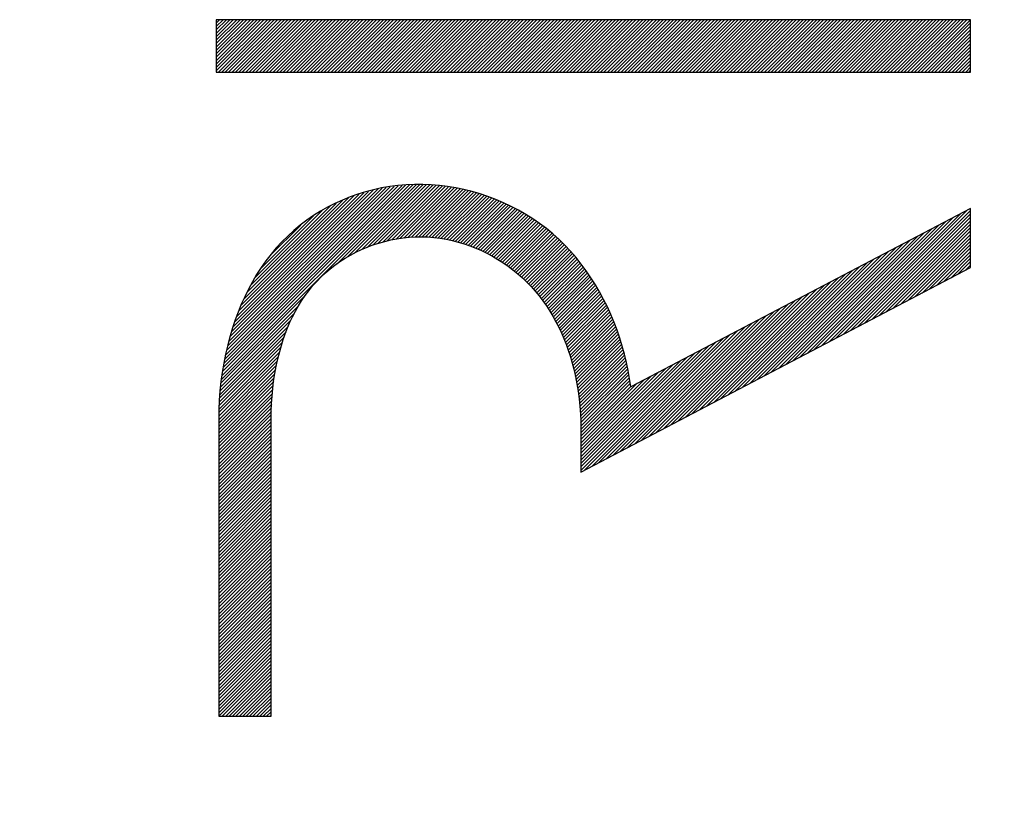
# Model space of a CAD drawing. Units: millimetres. Extents: x 90 to 206, y 84 to 158.
# Drawn here: x 105 to 109, y 117 to 120 of the extents above; entities that cross this region are included whole.
import ezdxf

# ---------------------------------------------------------------- set-up
doc = ezdxf.new("R2010")
doc.units = ezdxf.units.MM
doc.header["$LTSCALE"] = 16.335
doc.layers.get('0').update_dxf_attribs({"linetype": 'CONTINUOUS'})
doc.layers.add('CURVE', color=7, linetype='CONTINUOUS')
doc.styles.get("Standard").update_dxf_attribs({"font": 'txt', "width": 0.8})
doc.dimstyles.new('DIMSTYLE_1', dxfattribs={"dimtxt": 3, "dimasz": 3, "dimexe": 0.18, "dimexo": 0.0625, "dimgap": 0.09, "dimtad": 1, "dimdsep": 46, "dimtxsty": 'STANDARD', "dimblk": '_FILLED', "dimblk1": '_FILLED', "dimblk2": '_FILLED', "dimcen": 0.09, "dimadec": 0, "dimazin": 0, "dimtfac": 1, "dimtofl": 0, "dimtmove": 0, "dimatfit": 3, "dimldrblk": '_FILLED', "dimfxl": 1, "dimtolj": 1, "dimarcsym": 0})
doc.dimstyles.new('DIMSTYLE_2', dxfattribs={"dimtxt": 3, "dimasz": 3, "dimexe": 0.18, "dimexo": 0.0625, "dimgap": 0.09, "dimtad": 1, "dimdec": 1, "dimdsep": 46, "dimtxsty": 'STANDARD', "dimblk": '_FILLED', "dimblk1": '_FILLED', "dimblk2": '_FILLED', "dimcen": 0.09, "dimadec": 0, "dimazin": 0, "dimtfac": 1, "dimtdec": 1, "dimtofl": 0, "dimtmove": 0, "dimatfit": 3, "dimldrblk": '_FILLED', "dimfxl": 1, "dimtolj": 1, "dimarcsym": 0})

# ---------------------------------------------------------------- blocks, each defined once
blk = doc.blocks.new('_FILLED')
at = {"color": 0, "linetype": 'BYBLOCK'}
blk.add_solid([(0, 0), (-1, 0.3167), (-1, -0.3167)], dxfattribs=at)
blk = doc.blocks.new('*D2')
at = {"color": 7, "linetype": 'CONTINUOUS'}
for p, q in [((101.5125, 131.4253), (101.5125, 145.4372)), ((138.2125, 106.7178), (138.2125, 145.4372)), ((101.5125, 143.9372), (119.8625, 143.9372)), ((138.2125, 143.9372), (119.8625, 143.9372))]:
    blk.add_line(p, q, dxfattribs=at)
at = {"color": 7, "linetype": 'CONTINUOUS', "xscale": 3, "yscale": 3, "zscale": 3, "rotation": 180}
blk.add_blockref('_FILLED', (101.5125, 143.9372), dxfattribs=at)
at = {"color": 7, "linetype": 'CONTINUOUS', "xscale": 3, "yscale": 3, "zscale": 3}
blk.add_blockref('_FILLED', (138.2125, 143.9372), dxfattribs=at)
at = {"color": 7, "linetype": 'CONTINUOUS', "insert": (119.8625, 147.6872), "char_height": 3, "width": 8.571429, "attachment_point": 2, "line_spacing_factor": 0.9}
blk.add_mtext('36,7', dxfattribs=at)
blk = doc.blocks.new('*D3')
at = {"color": 7, "linetype": 'CONTINUOUS'}
for p, q in [((90.2875, 121.6928), (90.2875, 155.4372)), ((138.2125, 106.7178), (138.2125, 155.4372)), ((90.2875, 153.9372), (114.25, 153.9372)), ((138.2125, 153.9372), (114.25, 153.9372))]:
    blk.add_line(p, q, dxfattribs=at)
at = {"color": 7, "linetype": 'CONTINUOUS', "xscale": 3, "yscale": 3, "zscale": 3, "rotation": 180}
blk.add_blockref('_FILLED', (90.2875, 153.9372), dxfattribs=at)
at = {"color": 7, "linetype": 'CONTINUOUS', "xscale": 3, "yscale": 3, "zscale": 3}
blk.add_blockref('_FILLED', (138.2125, 153.9372), dxfattribs=at)
at = {"color": 7, "linetype": 'CONTINUOUS', "insert": (114.25, 157.6872), "char_height": 3, "width": 8.785714, "attachment_point": 2, "line_spacing_factor": 0.9}
blk.add_mtext('47,9', dxfattribs=at)

msp = doc.modelspace()

# ---------------------------------------------------------------- linework, layer by layer
at = {"layer": 'CURVE', "color": 7, "linetype": 'CONTINUOUS'}
for p, q in [((105.8165, 120.3551), (105.8165, 120.3551)), ((105.8165, 120.342), (105.8296, 120.3551)), ((105.8165, 120.3289), (105.8427, 120.3551)), ((105.8165, 120.3157), (105.8559, 120.3551)), ((105.8165, 120.3026), (105.869, 120.3551)), ((105.8165, 120.2895), (105.8821, 120.3551)), ((105.8165, 120.2763), (105.8952, 120.3551)), ((105.8165, 120.2632), (105.9084, 120.3551)), ((105.8165, 120.2501), (105.9215, 120.3551)), ((105.8165, 120.237), (105.9346, 120.3551)), ((105.8165, 120.2238), (105.9477, 120.3551)), ((105.8165, 120.2107), (105.9609, 120.3551)), ((105.8165, 120.1976), (105.974, 120.3551)), ((105.8165, 120.1845), (105.9871, 120.3551)), ((105.8165, 120.1713), (106.0002, 120.3551)), ((105.8165, 120.1582), (106.0134, 120.3551)), ((105.8249, 120.1535), (106.0265, 120.3551)), ((105.838, 120.1535), (106.0396, 120.3551)), ((105.8511, 120.1535), (106.0527, 120.3551)), ((105.8642, 120.1535), (106.0659, 120.3551)), ((105.8774, 120.1535), (106.079, 120.3551)), ((105.8905, 120.1535), (106.0921, 120.3551)), ((105.9036, 120.1535), (106.1052, 120.3551)), ((105.9167, 120.1535), (106.1184, 120.3551)), ((105.9299, 120.1535), (106.1315, 120.3551)), ((105.943, 120.1535), (106.1446, 120.3551)), ((105.9561, 120.1535), (106.1577, 120.3551)), ((105.9692, 120.1535), (106.1709, 120.3551)), ((105.9824, 120.1535), (106.184, 120.3551)), ((105.9955, 120.1535), (106.1971, 120.3551)), ((106.0086, 120.1535), (106.2102, 120.3551)), ((106.0217, 120.1535), (106.2234, 120.3551)), ((106.0349, 120.1535), (106.2365, 120.3551)), ((106.048, 120.1535), (106.2496, 120.3551)), ((106.0611, 120.1535), (106.2628, 120.3551)), ((106.0742, 120.1535), (106.2759, 120.3551)), ((106.0874, 120.1535), (106.289, 120.3551)), ((106.1005, 120.1535), (106.3021, 120.3551)), ((106.1136, 120.1535), (106.3153, 120.3551)), ((106.1267, 120.1535), (106.3284, 120.3551)), ((106.1399, 120.1535), (106.3415, 120.3551)), ((106.153, 120.1535), (106.3546, 120.3551)), ((106.1661, 120.1535), (106.3678, 120.3551)), ((106.1792, 120.1535), (106.3809, 120.3551)), ((106.1924, 120.1535), (106.394, 120.3551)), ((106.2055, 120.1535), (106.4071, 120.3551)), ((106.2186, 120.1535), (106.4203, 120.3551)), ((106.2317, 120.1535), (106.4334, 120.3551)), ((106.2449, 120.1535), (106.4465, 120.3551)), ((106.258, 120.1535), (106.4596, 120.3551)), ((106.2711, 120.1535), (106.4728, 120.3551)), ((106.2843, 120.1535), (106.4859, 120.3551)), ((106.2974, 120.1535), (106.499, 120.3551)), ((106.3105, 120.1535), (106.5121, 120.3551)), ((106.3236, 120.1535), (106.5253, 120.3551)), ((106.3368, 120.1535), (106.5384, 120.3551)), ((106.3499, 120.1535), (106.5515, 120.3551)), ((106.363, 120.1535), (106.5646, 120.3551)), ((106.3761, 120.1535), (106.5778, 120.3551)), ((106.3893, 120.1535), (106.5909, 120.3551)), ((106.4024, 120.1535), (106.604, 120.3551)), ((106.4155, 120.1535), (106.6171, 120.3551)), ((106.4286, 120.1535), (106.6303, 120.3551)), ((106.4418, 120.1535), (106.6434, 120.3551)), ((106.4549, 120.1535), (106.6565, 120.3551)), ((106.468, 120.1535), (106.6696, 120.3551)), ((106.4811, 120.1535), (106.6828, 120.3551)), ((106.4943, 120.1535), (106.6959, 120.3551)), ((106.5074, 120.1535), (106.709, 120.3551)), ((106.5205, 120.1535), (106.7222, 120.3551)), ((106.5336, 120.1535), (106.7353, 120.3551)), ((106.5468, 120.1535), (106.7484, 120.3551)), ((106.5599, 120.1535), (106.7615, 120.3551)), ((106.573, 120.1535), (106.7747, 120.3551)), ((106.5861, 120.1535), (106.7878, 120.3551)), ((106.5993, 120.1535), (106.8009, 120.3551)), ((106.6124, 120.1535), (106.814, 120.3551)), ((106.6255, 120.1535), (106.8272, 120.3551)), ((106.6386, 120.1535), (106.8403, 120.3551)), ((106.6518, 120.1535), (106.8534, 120.3551)), ((106.6649, 120.1535), (106.8665, 120.3551)), ((106.678, 120.1535), (106.8797, 120.3551)), ((106.6911, 120.1535), (106.8928, 120.3551)), ((106.7043, 120.1535), (106.9059, 120.3551)), ((106.7174, 120.1535), (106.919, 120.3551)), ((106.7305, 120.1535), (106.9322, 120.3551)), ((106.7437, 120.1535), (106.9453, 120.3551)), ((106.7568, 120.1535), (106.9584, 120.3551)), ((106.7699, 120.1535), (106.9715, 120.3551)), ((106.783, 120.1535), (106.9847, 120.3551)), ((106.7962, 120.1535), (106.9978, 120.3551)), ((106.8093, 120.1535), (107.0109, 120.3551)), ((106.8224, 120.1535), (107.024, 120.3551)), ((106.8355, 120.1535), (107.0372, 120.3551)), ((106.8487, 120.1535), (107.0503, 120.3551)), ((106.8618, 120.1535), (107.0634, 120.3551)), ((106.8749, 120.1535), (107.0765, 120.3551)), ((106.888, 120.1535), (107.0897, 120.3551)), ((106.9012, 120.1535), (107.1028, 120.3551)), ((106.9143, 120.1535), (107.1159, 120.3551)), ((106.9274, 120.1535), (107.129, 120.3551)), ((106.9405, 120.1535), (107.1422, 120.3551)), ((106.9537, 120.1535), (107.1553, 120.3551)), ((106.9668, 120.1535), (107.1684, 120.3551)), ((106.9799, 120.1535), (107.1815, 120.3551)), ((106.993, 120.1535), (107.1947, 120.3551)), ((107.0062, 120.1535), (107.2078, 120.3551)), ((107.0193, 120.1535), (107.2209, 120.3551)), ((107.0324, 120.1535), (107.2341, 120.3551)), ((107.0455, 120.1535), (107.2472, 120.3551)), ((107.0587, 120.1535), (107.2603, 120.3551)), ((107.0718, 120.1535), (107.2734, 120.3551)), ((107.0849, 120.1535), (107.2866, 120.3551)), ((107.098, 120.1535), (107.2997, 120.3551)), ((107.1112, 120.1535), (107.3128, 120.3551)), ((107.1243, 120.1535), (107.3259, 120.3551)), ((107.1374, 120.1535), (107.3391, 120.3551)), ((107.1505, 120.1535), (107.3522, 120.3551)), ((107.1637, 120.1535), (107.3653, 120.3551)), ((107.1768, 120.1535), (107.3784, 120.3551)), ((107.1899, 120.1535), (107.3916, 120.3551)), ((107.203, 120.1535), (107.4047, 120.3551)), ((107.2162, 120.1535), (107.4178, 120.3551)), ((107.2293, 120.1535), (107.4309, 120.3551)), ((107.2424, 120.1535), (107.4441, 120.3551)), ((107.2556, 120.1535), (107.4572, 120.3551)), ((107.2687, 120.1535), (107.4703, 120.3551)), ((107.2818, 120.1535), (107.4834, 120.3551)), ((107.2949, 120.1535), (107.4966, 120.3551)), ((107.3081, 120.1535), (107.5097, 120.3551)), ((107.3212, 120.1535), (107.5228, 120.3551)), ((107.3343, 120.1535), (107.5359, 120.3551)), ((107.3474, 120.1535), (107.5491, 120.3551)), ((107.3606, 120.1535), (107.5622, 120.3551)), ((107.3737, 120.1535), (107.5753, 120.3551)), ((107.3868, 120.1535), (107.5884, 120.3551)), ((107.3999, 120.1535), (107.6016, 120.3551)), ((107.4131, 120.1535), (107.6147, 120.3551)), ((107.4262, 120.1535), (107.6278, 120.3551)), ((107.4393, 120.1535), (107.6409, 120.3551)), ((107.4524, 120.1535), (107.6541, 120.3551)), ((107.4656, 120.1535), (107.6672, 120.3551)), ((107.4787, 120.1535), (107.6803, 120.3551)), ((107.4918, 120.1535), (107.6935, 120.3551)), ((107.5049, 120.1535), (107.7066, 120.3551)), ((107.5181, 120.1535), (107.7197, 120.3551)), ((107.5312, 120.1535), (107.7328, 120.3551)), ((107.5443, 120.1535), (107.746, 120.3551)), ((107.5574, 120.1535), (107.7591, 120.3551)), ((107.5706, 120.1535), (107.7722, 120.3551)), ((107.5837, 120.1535), (107.7853, 120.3551)), ((107.5968, 120.1535), (107.7985, 120.3551)), ((107.6099, 120.1535), (107.8116, 120.3551)), ((107.6231, 120.1535), (107.8247, 120.3551)), ((107.6362, 120.1535), (107.8378, 120.3551)), ((107.6493, 120.1535), (107.851, 120.3551)), ((107.6624, 120.1535), (107.8641, 120.3551)), ((107.6756, 120.1535), (107.8772, 120.3551)), ((107.6887, 120.1535), (107.8903, 120.3551)), ((107.7018, 120.1535), (107.9035, 120.3551)), ((107.715, 120.1535), (107.9166, 120.3551)), ((107.7281, 120.1535), (107.9297, 120.3551)), ((107.7412, 120.1535), (107.9428, 120.3551)), ((107.7543, 120.1535), (107.956, 120.3551)), ((107.7675, 120.1535), (107.9691, 120.3551)), ((107.7806, 120.1535), (107.9822, 120.3551)), ((107.7937, 120.1535), (107.9953, 120.3551)), ((107.8068, 120.1535), (108.0085, 120.3551)), ((107.82, 120.1535), (108.0216, 120.3551)), ((107.8331, 120.1535), (108.0347, 120.3551)), ((107.8462, 120.1535), (108.0478, 120.3551)), ((107.8593, 120.1535), (108.061, 120.3551)), ((107.8725, 120.1535), (108.0741, 120.3551)), ((107.8856, 120.1535), (108.0872, 120.3551)), ((107.8987, 120.1535), (108.1003, 120.3551)), ((107.9118, 120.1535), (108.1135, 120.3551)), ((107.925, 120.1535), (108.1266, 120.3551)), ((107.9381, 120.1535), (108.1397, 120.3551)), ((107.9512, 120.1535), (108.1528, 120.3551)), ((107.9643, 120.1535), (108.166, 120.3551)), ((107.9775, 120.1535), (108.1791, 120.3551)), ((107.9906, 120.1535), (108.1922, 120.3551)), ((108.0037, 120.1535), (108.2054, 120.3551)), ((108.0168, 120.1535), (108.2185, 120.3551)), ((108.03, 120.1535), (108.2316, 120.3551)), ((108.0431, 120.1535), (108.2447, 120.3551)), ((108.0562, 120.1535), (108.2579, 120.3551)), ((108.0693, 120.1535), (108.271, 120.3551)), ((108.0825, 120.1535), (108.2841, 120.3551)), ((108.0956, 120.1535), (108.2972, 120.3551)), ((108.1087, 120.1535), (108.3104, 120.3551)), ((108.1218, 120.1535), (108.3235, 120.3551)), ((108.135, 120.1535), (108.3366, 120.3551)), ((108.1481, 120.1535), (108.3497, 120.3551)), ((108.1612, 120.1535), (108.3629, 120.3551)), ((108.1743, 120.1535), (108.376, 120.3551)), ((108.1875, 120.1535), (108.3891, 120.3551)), ((108.2006, 120.1535), (108.4022, 120.3551)), ((108.2137, 120.1535), (108.4154, 120.3551)), ((108.2269, 120.1535), (108.4285, 120.3551)), ((108.24, 120.1535), (108.4416, 120.3551)), ((108.2531, 120.1535), (108.4547, 120.3551)), ((108.2662, 120.1535), (108.4679, 120.3551)), ((108.2794, 120.1535), (108.481, 120.3551)), ((108.2925, 120.1535), (108.4941, 120.3551)), ((108.3056, 120.1535), (108.5072, 120.3551)), ((108.3187, 120.1535), (108.5204, 120.3551)), ((108.3319, 120.1535), (108.5335, 120.3551)), ((108.345, 120.1535), (108.5466, 120.3551)), ((108.3581, 120.1535), (108.5597, 120.3551)), ((108.3712, 120.1535), (108.5729, 120.3551)), ((108.3844, 120.1535), (108.586, 120.3551)), ((108.3975, 120.1535), (108.5991, 120.3551)), ((108.4106, 120.1535), (108.6122, 120.3551)), ((108.4237, 120.1535), (108.6254, 120.3551)), ((108.4369, 120.1535), (108.6385, 120.3551)), ((108.45, 120.1535), (108.6516, 120.3551)), ((108.4631, 120.1535), (108.6648, 120.3551)), ((108.4762, 120.1535), (108.6779, 120.3551)), ((108.4894, 120.1535), (108.691, 120.3551)), ((108.5025, 120.1535), (108.7041, 120.3551)), ((108.5156, 120.1535), (108.7173, 120.3551)), ((108.5287, 120.1535), (108.7182, 120.343)), ((108.5419, 120.1535), (108.7182, 120.3298)), ((108.555, 120.1535), (108.7182, 120.3167)), ((108.5681, 120.1535), (108.7182, 120.3036)), ((108.5812, 120.1535), (108.7182, 120.2905)), ((108.5944, 120.1535), (108.7182, 120.2773)), ((108.6075, 120.1535), (108.7182, 120.2642)), ((108.6206, 120.1535), (108.7182, 120.2511)), ((108.6337, 120.1535), (108.7182, 120.238)), ((108.6469, 120.1535), (108.7182, 120.2248)), ((108.66, 120.1535), (108.7182, 120.2117)), ((108.6731, 120.1535), (108.7182, 120.1986)), ((108.6862, 120.1535), (108.7182, 120.1855)), ((108.6994, 120.1535), (108.7182, 120.1723)), ((108.7125, 120.1535), (108.7182, 120.1592)), ((105.8389, 118.9863), (106.5725, 119.7198)), ((105.841, 119.0015), (106.5594, 119.7199)), ((105.8431, 119.0167), (106.5463, 119.7199)), ((105.8452, 119.0319), (106.5311, 119.7178)), ((105.849, 119.0488), (106.5159, 119.7157)), ((105.853, 119.066), (106.5006, 119.7136)), ((105.857, 119.0831), (106.4854, 119.7115)), ((105.861, 119.1002), (106.4702, 119.7094)), ((105.865, 119.1174), (106.455, 119.7073)), ((105.869, 119.1345), (106.4392, 119.7047)), ((105.8752, 119.1538), (106.4208, 119.6994)), ((105.882, 119.1737), (106.4025, 119.6942)), ((105.8888, 119.1937), (106.3841, 119.6889)), ((106.2808, 119.415), (106.5855, 119.7197)), ((106.321, 119.4421), (106.5986, 119.7196)), ((106.3487, 119.4567), (106.6116, 119.7196)), ((106.3761, 119.4709), (106.6246, 119.7195)), ((106.3974, 119.4791), (106.6377, 119.7194)), ((106.4187, 119.4873), (106.6507, 119.7193)), ((106.4393, 119.4948), (106.6625, 119.718)), ((106.4569, 119.4992), (106.674, 119.7163)), ((106.4745, 119.5037), (106.6854, 119.7146)), ((106.4921, 119.5081), (106.6969, 119.713)), ((106.5082, 119.5112), (106.7084, 119.7113)), ((106.5233, 119.5132), (106.7198, 119.7096)), ((106.5384, 119.5151), (106.7313, 119.708)), ((106.5535, 119.5171), (106.7427, 119.7063)), ((106.5681, 119.5186), (106.7542, 119.7046)), ((106.5813, 119.5187), (106.7649, 119.7022)), ((106.5946, 119.5188), (106.7751, 119.6993)), ((106.6078, 119.5189), (106.7854, 119.6964)), ((106.621, 119.519), (106.7956, 119.6935)), ((106.6338, 119.5186), (106.8058, 119.6906)), ((106.6456, 119.5173), (106.816, 119.6877)), ((105.8956, 119.2136), (106.3657, 119.6837)), ((105.9024, 119.2335), (106.3474, 119.6785)), ((105.9125, 119.2567), (106.3255, 119.6697)), ((105.9242, 119.2815), (106.3017, 119.6591)), ((105.9359, 119.3063), (106.278, 119.6485)), ((106.6573, 119.5159), (106.8262, 119.6848)), ((106.6691, 119.5145), (106.8364, 119.6819)), ((106.6809, 119.5132), (106.8466, 119.679)), ((106.6926, 119.5118), (106.8569, 119.676)), ((106.7035, 119.5095), (106.8666, 119.6726)), ((106.7141, 119.507), (106.8759, 119.6688)), ((106.7247, 119.5045), (106.8852, 119.665)), ((106.7353, 119.502), (106.8944, 119.6611)), ((106.7459, 119.4994), (106.9037, 119.6573)), ((106.7565, 119.4969), (106.913, 119.6534)), ((106.7663, 119.4936), (106.9223, 119.6496)), ((105.9475, 119.3311), (106.2543, 119.6379)), ((105.9677, 119.3644), (106.2244, 119.6212)), ((106.7759, 119.4901), (106.9316, 119.6458)), ((106.7856, 119.4866), (106.9405, 119.6415)), ((106.7952, 119.4831), (106.949, 119.637)), ((106.8048, 119.4796), (106.9576, 119.6324)), ((106.8145, 119.4762), (106.9661, 119.6278)), ((106.8238, 119.4723), (106.9747, 119.6232)), ((106.8326, 119.468), (106.9832, 119.6187)), ((106.8414, 119.4637), (106.9918, 119.6141)), ((108.2277, 119.1436), (108.7069, 119.6229)), ((108.2553, 119.1581), (108.7182, 119.6211)), ((105.9907, 119.4005), (106.1907, 119.6005)), ((106.8501, 119.4593), (107.0003, 119.6095)), ((106.8589, 119.455), (107.0087, 119.6048)), ((106.8677, 119.4507), (107.0166, 119.5995)), ((106.8765, 119.4463), (107.0244, 119.5942)), ((106.8848, 119.4414), (107.0322, 119.5889)), ((106.8928, 119.4363), (107.0401, 119.5836)), ((106.9008, 119.4312), (107.0479, 119.5783)), ((106.9088, 119.4261), (107.0557, 119.573)), ((108.1448, 119.1001), (108.6241, 119.5794)), ((108.1724, 119.1146), (108.6517, 119.5939)), ((108.2, 119.1291), (108.6793, 119.6084)), ((108.2829, 119.1726), (108.7182, 119.6079)), ((108.3105, 119.1871), (108.7182, 119.5948)), ((108.3382, 119.2016), (108.7182, 119.5817)), ((106.0233, 119.4463), (106.1418, 119.5647)), ((106.9169, 119.421), (107.0636, 119.5678)), ((106.9249, 119.4159), (107.0714, 119.5625)), ((106.9329, 119.4108), (107.0787, 119.5567)), ((106.9403, 119.4051), (107.0859, 119.5507)), ((106.9477, 119.3993), (107.093, 119.5447)), ((106.955, 119.3935), (107.1001, 119.5387)), ((108.0619, 119.0566), (108.5412, 119.5359)), ((108.0895, 119.0711), (108.5688, 119.5504)), ((108.1172, 119.0856), (108.5964, 119.5649)), ((108.3658, 119.2161), (108.7182, 119.5686)), ((108.3934, 119.2306), (108.7182, 119.5554)), ((108.421, 119.2451), (108.7182, 119.5423)), ((106.9623, 119.3877), (107.1073, 119.5327)), ((106.9696, 119.3819), (107.1144, 119.5267)), ((106.9769, 119.376), (107.1215, 119.5207)), ((106.9842, 119.3702), (107.1287, 119.5147)), ((106.9909, 119.3638), (107.1357, 119.5086)), ((106.9975, 119.3573), (107.1421, 119.5018)), ((108.0067, 119.0276), (108.4859, 119.5069)), ((108.0343, 119.0421), (108.5136, 119.5214)), ((108.4487, 119.2596), (108.7182, 119.5292)), ((108.4763, 119.2741), (108.7182, 119.516)), ((108.5039, 119.2886), (108.7182, 119.5029)), ((107.0041, 119.3508), (107.1484, 119.495)), ((107.0107, 119.3443), (107.1547, 119.4882)), ((107.0174, 119.3378), (107.161, 119.4814)), ((107.024, 119.3313), (107.1673, 119.4746)), ((107.0306, 119.3247), (107.1737, 119.4678)), ((107.0366, 119.3176), (107.18, 119.461)), ((107.9238, 118.9841), (108.4031, 119.4634)), ((107.9514, 118.9986), (108.4307, 119.4779)), ((107.979, 119.0131), (108.4583, 119.4924)), ((108.5315, 119.3031), (108.7182, 119.4898)), ((108.5592, 119.3176), (108.7182, 119.4767)), ((108.5868, 119.3321), (108.7182, 119.4635)), ((107.0425, 119.3104), (107.1863, 119.4542)), ((107.0484, 119.3032), (107.1926, 119.4474)), ((107.0544, 119.296), (107.1989, 119.4406)), ((107.0603, 119.2888), (107.2053, 119.4338)), ((107.0662, 119.2816), (107.211, 119.4264)), ((107.8685, 118.9551), (108.3478, 119.4344)), ((107.8962, 118.9696), (108.3754, 119.4489)), ((108.6144, 119.3466), (108.7182, 119.4504)), ((108.642, 119.3611), (108.7182, 119.4373)), ((108.6697, 119.3756), (108.7182, 119.4242)), ((107.0721, 119.2744), (107.2165, 119.4188)), ((107.0774, 119.2666), (107.2219, 119.4111)), ((107.0826, 119.2586), (107.2274, 119.4034)), ((107.0878, 119.2507), (107.2328, 119.3957)), ((107.093, 119.2428), (107.2383, 119.3881)), ((107.7857, 118.9116), (108.2649, 119.3909)), ((107.8133, 118.9261), (108.2926, 119.4054)), ((107.8409, 118.9406), (108.3202, 119.4199)), ((108.6973, 119.3901), (108.7182, 119.411)), ((107.0982, 119.2349), (107.2438, 119.3804)), ((107.1034, 119.227), (107.2492, 119.3727)), ((107.1086, 119.219), (107.2547, 119.3651)), ((107.1132, 119.2104), (107.2601, 119.3574)), ((107.1177, 119.2018), (107.2656, 119.3497)), ((107.7028, 118.8681), (108.1821, 119.3474)), ((107.7304, 118.8826), (108.2097, 119.3619)), ((107.758, 118.8971), (108.2373, 119.3764)), ((107.1222, 119.1932), (107.2708, 119.3418)), ((107.1267, 119.1846), (107.2754, 119.3333)), ((107.1312, 119.176), (107.2801, 119.3248)), ((107.1357, 119.1674), (107.2847, 119.3163)), ((107.1401, 119.1586), (107.2893, 119.3078)), ((107.6475, 118.8391), (108.1268, 119.3184)), ((107.6752, 118.8536), (108.1544, 119.3329)), ((105.8369, 118.9711), (106.1592, 119.2934)), ((107.1439, 119.1493), (107.294, 119.2994)), ((107.1478, 119.1401), (107.2986, 119.2909)), ((107.1516, 119.1308), (107.3032, 119.2824)), ((107.1555, 119.1215), (107.3079, 119.2739)), ((107.5647, 118.7957), (108.0439, 119.2749)), ((107.5923, 118.8102), (108.0716, 119.2894)), ((107.6199, 118.8247), (108.0992, 119.3039)), ((105.8348, 118.9559), (106.1328, 119.2539)), ((107.1593, 119.1122), (107.3125, 119.2654)), ((107.1632, 119.103), (107.3171, 119.2569)), ((107.1666, 119.0932), (107.3216, 119.2483)), ((107.1698, 119.0833), (107.3254, 119.239)), ((107.5094, 118.7667), (107.9887, 119.2459)), ((107.537, 118.7812), (108.0163, 119.2604)), ((105.8308, 118.9256), (106.1037, 119.1986)), ((105.8327, 118.9407), (106.1179, 119.2258)), ((107.173, 119.0734), (107.3292, 119.2296)), ((107.1762, 119.0635), (107.3331, 119.2203)), ((107.1794, 119.0536), (107.3369, 119.211)), ((107.1826, 119.0436), (107.3407, 119.2017)), ((107.4265, 118.7232), (107.9058, 119.2024)), ((107.4542, 118.7377), (107.9334, 119.2169)), ((107.4818, 118.7522), (107.9611, 119.2314)), ((105.8302, 118.9119), (106.0946, 119.1763)), ((107.1855, 119.0334), (107.3445, 119.1924)), ((107.1879, 119.0227), (107.3483, 119.1831)), ((107.1904, 119.012), (107.3521, 119.1738)), ((107.1929, 119.0014), (107.356, 119.1645)), ((107.3437, 118.6797), (107.8229, 119.1589)), ((107.3713, 118.6942), (107.8506, 119.1734)), ((107.3989, 118.7087), (107.8782, 119.1879)), ((105.8289, 118.8844), (106.0776, 119.1331)), ((105.8296, 118.8981), (106.0854, 119.154)), ((107.1953, 118.9907), (107.3598, 119.1552)), ((107.1978, 118.9801), (107.3632, 119.1455)), ((107.2003, 118.9694), (107.3662, 119.1353)), ((107.2027, 118.9587), (107.3691, 119.1251)), ((107.2884, 118.6507), (107.7677, 119.1299)), ((107.316, 118.6652), (107.7953, 119.1444)), ((105.8277, 118.8569), (106.0656, 119.0948)), ((105.8283, 118.8707), (106.0716, 119.114)), ((107.2047, 118.9476), (107.3721, 119.115)), ((107.2063, 118.936), (107.375, 119.1048)), ((107.2078, 118.9245), (107.378, 119.0946)), ((107.2094, 118.9129), (107.381, 119.0845)), ((107.2193, 118.6209), (107.6848, 119.0864)), ((107.2332, 118.6217), (107.7124, 119.1009)), ((107.2608, 118.6362), (107.7401, 119.1154)), ((105.8261, 118.8159), (106.0526, 119.0425)), ((105.8265, 118.8294), (106.0563, 119.0593)), ((105.8271, 118.8432), (106.06, 119.0761)), ((107.211, 118.9013), (107.3839, 119.0743)), ((107.2125, 118.8898), (107.3869, 119.0641)), ((107.2141, 118.8782), (107.3899, 119.054)), ((107.2155, 118.8665), (107.3925, 119.0435)), ((107.2193, 118.634), (107.6572, 119.0719)), ((107.2193, 118.6472), (107.6296, 119.0574)), ((107.2193, 118.6603), (107.6019, 119.0429)), ((105.8261, 118.8027), (106.0489, 119.0256)), ((105.8261, 118.7896), (106.0453, 119.0088)), ((107.2161, 118.854), (107.3945, 119.0324)), ((107.2166, 118.8414), (107.3966, 119.0213)), ((107.2172, 118.8288), (107.3986, 119.0102)), ((107.2193, 118.6734), (107.5743, 119.0284)), ((107.2193, 118.6865), (107.5467, 119.0139)), ((105.8261, 118.7765), (106.0417, 118.9922)), ((105.8261, 118.7634), (106.0398, 118.9772)), ((107.2177, 118.8162), (107.4006, 118.9991)), ((107.2183, 118.8037), (107.4026, 118.988)), ((107.2188, 118.7911), (107.4046, 118.9769)), ((107.2193, 118.6997), (107.5191, 118.9994)), ((107.2193, 118.7128), (107.4914, 118.9849)), ((107.2193, 118.7259), (107.4638, 118.9704)), ((105.8261, 118.7502), (106.038, 118.9622)), ((105.8261, 118.7371), (106.0361, 118.9472)), ((105.8261, 118.724), (106.0343, 118.9322)), ((107.2193, 118.7784), (107.4066, 118.9658)), ((107.2193, 118.739), (107.4362, 118.9559)), ((107.2193, 118.7653), (107.4087, 118.9547)), ((107.2193, 118.7522), (107.4107, 118.9436)), ((105.8261, 118.7109), (106.0324, 118.9172)), ((105.8261, 118.6977), (106.0309, 118.9026)), ((105.8261, 118.6846), (106.0304, 118.8889)), ((105.8261, 118.6715), (106.0298, 118.8753)), ((105.8261, 118.6584), (106.0293, 118.8616)), ((105.8261, 118.6452), (106.0288, 118.8479)), ((105.8261, 118.6321), (106.0282, 118.8343)), ((105.8261, 118.619), (106.0277, 118.8206)), ((105.8261, 118.6059), (106.0276, 118.8075)), ((105.8261, 118.5927), (106.0276, 118.7943)), ((105.8261, 118.5796), (106.0276, 118.7812)), ((105.8261, 118.5665), (106.0276, 118.7681)), ((105.8261, 118.5534), (106.0276, 118.7549)), ((105.8261, 118.5402), (106.0276, 118.7418)), ((105.8261, 118.5271), (106.0276, 118.7287)), ((105.8261, 118.514), (106.0276, 118.7156)), ((105.8261, 118.5009), (106.0276, 118.7024)), ((105.8261, 118.4877), (106.0276, 118.6893)), ((105.8261, 118.4746), (106.0276, 118.6762)), ((105.8261, 118.4615), (106.0276, 118.6631)), ((105.8261, 118.4484), (106.0276, 118.6499)), ((105.8261, 118.4352), (106.0276, 118.6368)), ((105.8261, 118.4221), (106.0276, 118.6237)), ((105.8261, 118.409), (106.0276, 118.6106)), ((105.8261, 118.3959), (106.0276, 118.5974)), ((105.8261, 118.3827), (106.0276, 118.5843)), ((105.8261, 118.3696), (106.0276, 118.5712)), ((105.8261, 118.3565), (106.0276, 118.5581)), ((105.8261, 118.3434), (106.0276, 118.5449)), ((105.8261, 118.3302), (106.0276, 118.5318)), ((105.8261, 118.3171), (106.0276, 118.5187)), ((105.8261, 118.304), (106.0276, 118.5056)), ((105.8261, 118.2908), (106.0276, 118.4924)), ((105.8261, 118.2777), (106.0276, 118.4793)), ((105.8261, 118.2646), (106.0276, 118.4662)), ((105.8261, 118.2515), (106.0276, 118.4531)), ((105.8261, 118.2383), (106.0276, 118.4399)), ((105.8261, 118.2252), (106.0276, 118.4268)), ((105.8261, 118.2121), (106.0276, 118.4137)), ((105.8261, 118.199), (106.0276, 118.4006)), ((105.8261, 118.1858), (106.0276, 118.3874)), ((105.8261, 118.1727), (106.0276, 118.3743)), ((105.8261, 118.1596), (106.0276, 118.3612)), ((105.8261, 118.1465), (106.0276, 118.3481)), ((105.8261, 118.1333), (106.0276, 118.3349)), ((105.8261, 118.1202), (106.0276, 118.3218)), ((105.8261, 118.1071), (106.0276, 118.3087)), ((105.8261, 118.094), (106.0276, 118.2956)), ((105.8261, 118.0808), (106.0276, 118.2824)), ((105.8261, 118.0677), (106.0276, 118.2693)), ((105.8261, 118.0546), (106.0276, 118.2562)), ((105.8261, 118.0415), (106.0276, 118.243)), ((105.8261, 118.0283), (106.0276, 118.2299)), ((105.8261, 118.0152), (106.0276, 118.2168)), ((105.8261, 118.0021), (106.0276, 118.2037)), ((105.8261, 117.989), (106.0276, 118.1905)), ((105.8261, 117.9758), (106.0276, 118.1774)), ((105.8261, 117.9627), (106.0276, 118.1643)), ((105.8261, 117.9496), (106.0276, 118.1512)), ((105.8261, 117.9365), (106.0276, 118.138)), ((105.8261, 117.9233), (106.0276, 118.1249)), ((105.8261, 117.9102), (106.0276, 118.1118)), ((105.8261, 117.8971), (106.0276, 118.0987)), ((105.8261, 117.884), (106.0276, 118.0855)), ((105.8261, 117.8708), (106.0276, 118.0724)), ((105.8261, 117.8577), (106.0276, 118.0593)), ((105.8261, 117.8446), (106.0276, 118.0462)), ((105.8261, 117.8314), (106.0276, 118.033)), ((105.8261, 117.8183), (106.0276, 118.0199)), ((105.8261, 117.8052), (106.0276, 118.0068)), ((105.8261, 117.7921), (106.0276, 117.9937)), ((105.8261, 117.7789), (106.0276, 117.9805)), ((105.8261, 117.7658), (106.0276, 117.9674)), ((105.8261, 117.7527), (106.0276, 117.9543)), ((105.8261, 117.7396), (106.0276, 117.9412)), ((105.8261, 117.7264), (106.0276, 117.928)), ((105.8261, 117.7133), (106.0276, 117.9149)), ((105.8261, 117.7002), (106.0276, 117.9018)), ((105.8261, 117.6871), (106.0276, 117.8887)), ((105.8267, 117.6746), (106.0276, 117.8755)), ((105.8398, 117.6746), (106.0276, 117.8624)), ((105.8529, 117.6746), (106.0276, 117.8493)), ((105.866, 117.6746), (106.0276, 117.8362)), ((105.8792, 117.6746), (106.0276, 117.823)), ((105.8923, 117.6746), (106.0276, 117.8099)), ((105.9054, 117.6746), (106.0276, 117.7968)), ((105.9185, 117.6746), (106.0276, 117.7836)), ((105.9317, 117.6746), (106.0276, 117.7705)), ((105.9448, 117.6746), (106.0276, 117.7574)), ((105.9579, 117.6746), (106.0276, 117.7443)), ((105.9711, 117.6746), (106.0276, 117.7311)), ((105.9842, 117.6746), (106.0276, 117.718)), ((105.9973, 117.6746), (106.0276, 117.7049)), ((106.0104, 117.6746), (106.0276, 117.6918)), ((106.0236, 117.6746), (106.0276, 117.6786))]:
    msp.add_line(p, q, dxfattribs=at)
at = {"layer": 'CURVE', "color": 253, "linetype": 'CONTINUOUS'}
for p, q in [((105.8165, 120.3551), (105.8165, 120.1535)), ((108.7182, 120.3551), (105.8165, 120.3551)), ((108.7182, 120.1535), (108.7182, 120.3551)), ((105.8165, 120.1535), (108.7182, 120.1535)), ((108.7182, 119.6288), (107.4109, 118.9426)), ((108.7182, 119.4011), (108.7182, 119.6288)), ((107.2193, 118.6144), (108.7182, 119.4011)), ((105.8261, 118.8197), (105.8261, 117.6746)), ((106.0276, 117.6746), (106.0276, 118.8197)), ((107.2193, 118.7811), (107.2193, 118.6144)), ((105.8261, 117.6746), (106.0276, 117.6746))]:
    msp.add_line(p, q, dxfattribs=at)
for points in [[(107.4109, 118.9426), (107.4063, 118.9739), (107.4008, 119.0052), (107.3943, 119.0365), (107.3868, 119.0677), (107.3783, 119.0987), (107.3688, 119.1296), (107.3583, 119.1601), (107.3468, 119.1904), (107.3344, 119.2203), (107.321, 119.2498), (107.3066, 119.2788), (107.2913, 119.3073), (107.275, 119.3352), (107.2578, 119.3624), (107.2397, 119.389), (107.2206, 119.4148), (107.2006, 119.4398), (107.1797, 119.4639), (107.1578, 119.4871), (107.1351, 119.5093), (107.1111, 119.5308), (107.0863, 119.5513), (107.0606, 119.5706), (107.0341, 119.5888), (107.0069, 119.606), (106.979, 119.622), (106.9505, 119.6369), (106.9215, 119.6506), (106.8919, 119.6632), (106.8618, 119.6746), (106.8314, 119.6848), (106.8006, 119.6938), (106.7695, 119.7016), (106.7382, 119.7081), (106.7066, 119.7134), (106.6748, 119.7174), (106.6429, 119.72), (106.611, 119.7214), (106.5789, 119.7214), (106.5469, 119.72), (106.5154, 119.7172), (106.484, 119.7131), (106.4528, 119.7077), (106.4219, 119.701), (106.3913, 119.6929), (106.361, 119.6836), (106.3312, 119.673), (106.3019, 119.6611), (106.2731, 119.648), (106.245, 119.6337), (106.2174, 119.6181), (106.1905, 119.6013), (106.1645, 119.5833), (106.1393, 119.5641), (106.1149, 119.5439), (106.0915, 119.5225), (106.069, 119.5002), (106.0476, 119.4768), (106.0272, 119.4526), (106.0078, 119.4275), (105.9893, 119.4012), (105.9719, 119.3742), (105.9556, 119.3465), (105.9403, 119.3182), (105.9261, 119.2893), (105.9129, 119.2599), (105.9007, 119.23), (105.8895, 119.1997), (105.8792, 119.1691), (105.8699, 119.1382), (105.8606, 119.1034), (105.8524, 119.0685), (105.8454, 119.0333), (105.8394, 118.9979), (105.8346, 118.9624), (105.8308, 118.9268), (105.8282, 118.8911), (105.8266, 118.8554), (105.8261, 118.8197)], [(106.0276, 118.8197), (106.028, 118.8487), (106.0292, 118.8777), (106.0311, 118.9067), (106.0338, 118.9357), (106.0374, 118.9646), (106.0419, 118.9934), (106.0472, 119.022), (106.0534, 119.0505), (106.0606, 119.0789), (106.0672, 119.1017), (106.0743, 119.1243), (106.0822, 119.1468), (106.0908, 119.1689), (106.1, 119.1908), (106.1101, 119.2122), (106.1209, 119.2333), (106.1325, 119.2539), (106.1449, 119.2739), (106.1581, 119.2935), (106.1722, 119.3124), (106.1871, 119.3305), (106.2029, 119.3479), (106.2194, 119.3647), (106.2366, 119.3807), (106.2546, 119.396), (106.2732, 119.4105), (106.2925, 119.4242), (106.3123, 119.4371), (106.3327, 119.4491), (106.3536, 119.4602), (106.3749, 119.4705), (106.3969, 119.4799), (106.4192, 119.4883), (106.4419, 119.4958), (106.4649, 119.5022), (106.4881, 119.5077), (106.5115, 119.5122), (106.5351, 119.5157), (106.5587, 119.5181), (106.5825, 119.5195), (106.6063, 119.5198), (106.63, 119.5191), (106.6537, 119.5173), (106.6773, 119.5144), (106.7008, 119.5105), (106.7241, 119.5056), (106.7471, 119.4997), (106.77, 119.4929), (106.7925, 119.4851), (106.8147, 119.4764), (106.8366, 119.4668), (106.858, 119.4564), (106.879, 119.4451), (106.8995, 119.433), (106.9195, 119.4202), (106.939, 119.4066), (106.958, 119.3922), (106.9763, 119.3772), (106.9941, 119.3614), (107.0112, 119.345), (107.0277, 119.328), (107.0435, 119.3103), (107.0586, 119.2921), (107.073, 119.2733), (107.0866, 119.2539), (107.0996, 119.2341), (107.1117, 119.2137), (107.1232, 119.193), (107.1339, 119.1718), (107.144, 119.1503), (107.1534, 119.1284), (107.1621, 119.1063), (107.1701, 119.0839), (107.1775, 119.0612), (107.1843, 119.0384), (107.1917, 119.0104), (107.1983, 118.9821), (107.2039, 118.9537), (107.2086, 118.9251), (107.2125, 118.8964), (107.2155, 118.8677), (107.2176, 118.8388), (107.2189, 118.81), (107.2193, 118.7811)]]:
    msp.add_lwpolyline(points, dxfattribs=at)

# ---------------------------------------------------------------- dimensions: what is measured, and where the dimension line sits
at = {"color": 7, "linetype": 'CONTINUOUS'}
for base, p2, dimstyle, picture, middle in [((90.2875, 153.9372), (90.2875, 121.6928), 'DIMSTYLE_2', '*D3', (109.8572, 156.1872)), ((101.5125, 143.9372), (101.5125, 131.4253), 'DIMSTYLE_1', '*D2', (115.5768, 146.1872))]:
    dim = msp.add_linear_dim(base=base, p1=(138.2125, 106.7178), p2=p2, angle=180, dimstyle=dimstyle, dxfattribs=at)
    dim.commit()
    dim.dimension.update_dxf_attribs({"geometry": picture, "text_midpoint": middle, "dimtype": 160})

doc.saveas('drawing.dxf')
